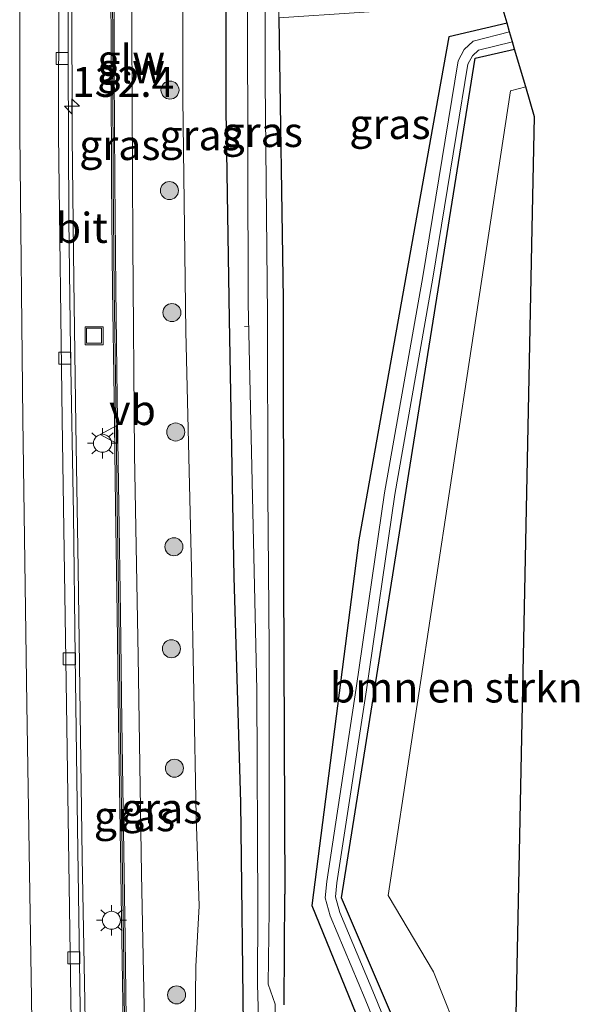
# Model space of a CAD drawing. Units: metres. Extents: x 152434 to 154845, y 393749 to 400001.
# Drawn here: x 152878 to 152924, y 398141 to 398223 of the extents above; entities that cross this region are included whole.
import ezdxf
from ezdxf.enums import TextEntityAlignment as Align

# ---------------------------------------------------------------- set-up
doc = ezdxf.new("R2010")
doc.units = ezdxf.units.M
doc.layers.get('0').update_dxf_attribs({"lineweight": 25})
for name, color, linetype, lineweight in [('B-ME-AL-OVERIG-L-B1', 7, 'Continuous', 18), ('B-ME-AM-KILOMETR-S-B1', 7, 'Continuous', 18), ('B-ME-BV-GELEIDECONSTRUCTIE-GELEIDERAIL-L-B1', 213, 'BV-GELEIDERAIL', 18), ('B-ME-GR-BOMENSTRUIKEN-GV-B6', 93, 'Continuous', 18), ('B-ME-GR-BOOM-S-B1', 93, 'Continuous', 18), ('B-ME-GW-KRUINLIJN-L-B1', 93, 'Continuous', 18), ('B-ME-GW-TEENLIJN-L-B1', 93, 'Continuous', 18), ('B-ME-IE-GRASLAND-GV-B6', 93, 'Continuous', 18), ('B-ME-IE-GRONDWERKLIJN-GROND_INGERICHT-GV-B6', 253, 'Continuous', 18), ('B-ME-IE-INRICHTINGSELEMENT-S-B1', 253, 'Continuous', 18), ('B-ME-IE-MEUBILAIR_WEGMEUBILAIR-LICHTMAST-S-B1', 8, 'Continuous', 18), ('B-ME-KW-GELUIDSWERING-GV-B6', 8, 'Continuous', 18), ('B-ME-KW-SCHERM-L-B1', 8, 'Continuous', 18), ('B-ME-OG-WATER-GV-B6', 153, 'Continuous', 18), ('B-ME-VH-VERH_SOORT-BITUMEN-GV-B6', 8, 'IE-TERREINAFSCHEIDING-NATUURLIJK-HOUTWAL', 18), ('B-ME-VV-KOLK-S-B1', 8, 'Continuous', 18), ('B-ME-VW-MARKERING-STREEP-015-L-B1', 7, 'Continuous', 18), ('B-ME-VW-MEUBILAIR_WEGMEUBILAIR-VERKEERSBORD-S-B1', 8, 'Continuous', 18)]:
    doc.layers.add(name, color=color, linetype=linetype, lineweight=lineweight)
doc.layers.add('B-ME-GW-INSTEEKWATERGANG-L-B1', color=10, linetype='Continuous')
doc.layers.add('B-ME-KG-KADASTRAAL-OPNAMEDTMGRENS-L-B1', color=10, linetype='Continuous')
doc.styles.add('NLCS-ISO', font='NLCS-ISO.TTF')
doc.linetypes.add('BV-GELEIDERAIL', pattern='A,10,-3,[108,NLCS.SHX,S=1,R=0,X=0,Y=0],-3', length=16)
doc.linetypes.add('IE-TERREINAFSCHEIDING-NATUURLIJK-HOUTWAL', pattern='A,7,-1.5,[67,NLCS.SHX,S=0.75,R=45,X=0,Y=0],-1.5,7,-1.5,[70,NLCS.SHX,S=0.75,R=0,X=0,Y=0],-1.5', length=20)

# ---------------------------------------------------------------- blocks, each defined once
blk = doc.blocks.new('hecto')
for p, q in [((0, 0.625), (-0.625, 0)), ((0, -0.625), (0, 0.625)), ((-0.625, 0), (0.625, 0)), ((0.625, 0), (0, -0.625))]:
    blk.add_line(p, q)
blk = doc.blocks.new('boom')
h = blk.add_hatch(color=256)
edge = h.paths.add_edge_path()
edge.add_arc((0, 0), 0.75, 0, 360)
blk.add_circle((0, 0), 0.75)
blk = doc.blocks.new('lantaarnpaal')
for p, q in [((-0.884, 0.884), (-0.53, 0.53)), ((0, 0.75), (0, 1.25)), ((0.53, 0.53), (0.884, 0.884)), ((-0.75, 0), (-1.25, 0)), ((0.75, 0), (1.25, 0)), ((-0.53, -0.53), (-0.884, -0.884)), ((0, -0.75), (0, -1.25)), ((0.53, -0.53), (0.884, -0.884))]:
    blk.add_line(p, q)
blk.add_circle((0, 0), 0.75)
blk = doc.blocks.new('kolk')
blk.add_lwpolyline([(-0.5, -0.5), (0.5, -0.5), (0.5, 0.5), (-0.5, 0.5)], close=True)
blk = doc.blocks.new('put')
for p, q in [((0.75, 0.75), (-0.75, 0.75)), ((-0.75, 0.75), (-0.75, -0.75)), ((0.75, -0.75), (0.75, 0.75)), ((-0.75, -0.75), (0.75, -0.75))]:
    blk.add_line(p, q)
blk.add_lwpolyline([(-0.625, 0.625), (0.625, 0.625), (0.625, -0.625), (-0.625, -0.625)], close=True)
blk = doc.blocks.new('verkeersbord')
for p, q in [((0, 0.75), (-0.75, -0.625)), ((0.75, -0.625), (0, 0.75)), ((-0.75, -0.625), (0.75, -0.625))]:
    blk.add_line(p, q)

msp = doc.modelspace()

# ---------------------------------------------------------------- linework, layer by layer
at = {"layer": 'B-ME-AL-OVERIG-L-B1'}
msp.add_line((152896.8286, 398197.2943, 7.5545), (152896.4731, 398197.2727, 7.5791), dxfattribs=at)
at = {"layer": 'B-ME-BV-GELEIDECONSTRUCTIE-GELEIDERAIL-L-B1'}
msp.add_polyline3d([(152883.384, 398129.1617, 10.3938), (152883.1933, 398141.1801, 10.4014), (152882.98, 398153.1012, 10.4381), (152882.8042, 398165.1009, 10.4521), (152882.6347, 398177.121, 10.4644), (152882.4438, 398189.0801, 10.4665), (152882.2821, 398201.098, 10.5281), (152882.1586, 398213.0579, 10.5307), (152882.1289, 398225.074, 10.5657), (152882.199, 398237.0629, 10.6005), (152882.3498, 398249.0485, 10.6537), (152882.4539, 398256.6603, 10.6827), (152882.5135, 398261.024, 10.6993), (152882.683, 398265.007, 10.497), (152882.8572, 398268.9878, 10.3719), (152883.0567, 398272.954, 10.2799), (152883.2464, 398276.991, 10.107), (152883.4669, 398280.413, 9.7855)], dxfattribs=at)
at = {"layer": 'B-ME-GR-BOMENSTRUIKEN-GV-B6'}
for points in [[(152899.778, 398140.86, 8.435), (152899.835, 398150.069, 8.334), (152899.726, 398176.349, 8.334), (152899.683, 398199.555, 8.338), (152899.3394, 398222.9474, 8.349), (152905.994, 398223.391, 8.479), (152917.814, 398224.179, 8.479), (152918.3, 398222.512, 8.486), (152913.458, 398221.367, 8.443), (152913.017, 398218.897, 8.438), (152912.139, 398213.974, 8.428), (152905.989, 398179.519, 8.357), (152902.068, 398149.107, 8.397), (152911.284, 398126.506, 8.623)], [(152919.851, 398217.201, 8.492), (152918.58, 398216.886, 8.49), (152913.322, 398182.283, 8.488), (152912.571, 398177.34, 8.488), (152908.407, 398149.938, 8.487), (152912.181, 398143.61, 8.513), (152914.659, 398137.38, 8.513), (152915.313, 398132.186, 8.513), (152915.908, 398125.635, 8.649), (152915.831, 398113.966, 8.704), (152914.559, 398114.165, 8.699), (152913.903, 398127.887, 8.66), (152904.536, 398149.761, 8.527), (152909.363, 398180.104, 8.467), (152910.148, 398185.042, 8.458), (152915.647, 398219.607, 8.39), (152918.932, 398220.348, 8.409), (152919.851, 398217.201, 8.492)]]:
    msp.add_polyline3d(points, dxfattribs=at)
at = {"layer": 'B-ME-GW-INSTEEKWATERGANG-L-B1'}
msp.add_line((152899.778, 398140.86, 8.435), (152899.835, 398150.069, 8.334), dxfattribs=at)
for points in [[(152896.2391, 398032.8114, 8.7591), (152896.332, 398039.368, 8.749), (152896.49, 398057.156, 8.777), (152896.358, 398076.239, 8.924), (152896.602, 398097.616, 8.724), (152896.349, 398117.623, 8.694), (152896.406, 398136.841, 8.555), (152896.158, 398157.685, 8.673), (152895.626, 398176.428, 8.78), (152895.234, 398197.885, 8.858), (152894.947, 398215.273, 8.834), (152894.958, 398234.588, 8.857), (152894.713, 398250.812, 8.894), (152895.042, 398269.785, 8.851), (152894.92, 398280.65, 9.069), (152895.004, 398293.99, 9.103), (152895.116, 398301.51, 9.088), (152896.023, 398319.514, 9.162), (152896.591, 398339.828, 9.164), (152897.536, 398357.812, 9.042), (152897.94, 398376.208, 9.116), (152899.0593, 398393.9223, 9.2294)], [(152899.3394, 398222.9474, 8.3494), (152899.683, 398199.555, 8.338), (152899.726, 398176.349, 8.334), (152899.835, 398150.069, 8.334)], [(152918.3, 398222.512, 8.486), (152913.458, 398221.367, 8.443), (152913.017, 398218.897, 8.438), (152912.139, 398213.974, 8.428), (152905.989, 398179.519, 8.357), (152902.068, 398149.107, 8.397), (152911.284, 398126.506, 8.623), (152911.514, 398114.805, 8.647), (152911.613, 398109.806, 8.658), (152912.301, 398074.813, 8.73), (152907.863, 398046.799, 8.76), (152907.081, 398041.861, 8.766), (152905.779, 398033.642, 8.775)], [(152914.559, 398114.165, 8.699), (152913.903, 398127.887, 8.66), (152904.536, 398149.761, 8.527), (152909.363, 398180.104, 8.467), (152910.148, 398185.042, 8.458), (152915.647, 398219.607, 8.39), (152918.932, 398220.348, 8.409)]]:
    msp.add_polyline3d(points, dxfattribs=at)
at = {"layer": 'B-ME-GW-KRUINLIJN-L-B1'}
msp.add_polyline3d([(152889.0174, 398032.1827, 11.1031), (152888.957, 398048.077, 11.16), (152889.012, 398066.793, 11.169), (152888.831, 398083.523, 11.185), (152888.793, 398100.275, 11.21), (152888.476, 398117.461, 11.16), (152888.267, 398133.815, 11.11), (152887.912, 398151.737, 11.173), (152887.642, 398169.857, 11.251), (152887.335, 398186.625, 11.228), (152887.201, 398204.148, 11.169), (152887.106, 398221.967, 11.083), (152887.129, 398238.615, 11.132), (152887.302, 398256.007, 11.21), (152887.651, 398269.908, 11.167), (152887.93, 398280.92, 11.176), (152886.479, 398281.0389, 11.1994)], dxfattribs=at)
at = {"layer": 'B-ME-GW-TEENLIJN-L-B1'}
msp.add_polyline3d([(152892.1925, 398032.4597, 9.1596), (152892.245, 398038.872, 9.168), (152892.492, 398058.626, 9.178), (152892.619, 398076.076, 9.238), (152892.654, 398097.557, 9.065), (152892.476, 398116.321, 9.017), (152892.305, 398134.475, 8.946), (152892.432, 398144.031, 8.879), (152892.708, 398149.099, 8.882), (152892.465, 398156.509, 8.937), (152892.064, 398177.153, 9.011), (152891.604, 398196.865, 9.02), (152891.337, 398216.238, 8.97), (152891.312, 398233.831, 9.005), (152891.102, 398252.386, 9.087), (152890.983, 398269.357, 8.996), (152890.835, 398281.841, 9.335), (152886.5092, 398282.2127, 9.939)], dxfattribs=at)
at = {"layer": 'B-ME-IE-GRASLAND-GV-B6'}
for points in [[(152902.719, 398366.565, 8.658), (152901.283, 398331.595, 8.6), (152901.224, 398330.16, 8.598), (152900.179, 398295.176, 8.669), (152900.108, 398292.802, 8.674), (152899.616, 398266.385, 8.574), (152899.101, 398239.161, 8.358), (152899.169, 398234.551, 8.355), (152899.3394, 398222.9474, 8.349), (152899.683, 398199.555, 8.338), (152899.726, 398176.349, 8.334), (152899.835, 398150.069, 8.334), (152899.778, 398140.86, 8.435)], [(152899.211, 398346.729, 7.221), (152897.794, 398321.231, 7.221), (152897.125, 398301.095, 7.221), (152896.834, 398272.687, 7.221), (152896.707, 398248.843, 7.221), (152896.728, 398223.453, 7.221), (152896.777, 398199.227, 7.221), (152897.495, 398167.04, 7.221), (152897.571, 398148.782, 7.221), (152897.563, 398142.549, 7.36), (152897.777, 398135.074, 7.36)], [(152882.957, 398130.957, 9.663), (152882.751, 398144.421, 9.672), (152882.601, 398155.594, 9.667), (152882.41, 398169.83, 9.702), (152882.25, 398181.637, 9.704), (152882.014, 398195.397, 9.745), (152881.867, 398206.188, 9.777), (152881.817, 398219.343, 9.798), (152881.838, 398231.114, 9.843), (152881.942, 398244.988, 9.887), (152882.111, 398256.288, 9.925), (152882.365, 398270.938, 10.029), (152882.697, 398282.896, 10.071), (152883.061, 398294.574, 10.115), (152883.456, 398307.026, 10.158), (152883.931, 398319.804, 10.235), (152884.374, 398332.936, 10.316), (152884.781, 398344.854, 10.384)], [(152899.006, 398105.909, 7.36), (152899.024, 398140.909, 7.36), (152898.451, 398142.578, 7.36), (152898.515, 398148.72, 7.221), (152898.534, 398170.502, 7.221), (152898.405, 398183.457, 7.221), (152898.375, 398198.219, 7.221), (152898.202, 398217.614, 7.221), (152898.222, 398235.307, 7.221), (152898.581, 398255.528, 7.221), (152898.822, 398273.065, 7.221), (152899.108, 398299.866, 7.221), (152899.369, 398318.089, 7.221), (152900.364, 398343.869, 7.221)], [(152896.591, 398339.828, 9.164), (152896.023, 398319.514, 9.162), (152895.116, 398301.51, 9.088), (152895.004, 398293.99, 9.103), (152894.92, 398280.65, 9.069), (152895.042, 398269.785, 8.851), (152894.713, 398250.812, 8.894), (152894.958, 398234.588, 8.857), (152894.947, 398215.273, 8.834), (152895.234, 398197.885, 8.858), (152895.626, 398176.428, 8.78), (152896.158, 398157.685, 8.673), (152896.406, 398136.841, 8.555)], [(152896.406, 398136.841, 8.555), (152896.158, 398157.685, 8.673), (152895.626, 398176.428, 8.78), (152895.234, 398197.885, 8.858), (152894.947, 398215.273, 8.834), (152894.958, 398234.588, 8.857), (152894.713, 398250.812, 8.894), (152895.042, 398269.785, 8.851), (152894.92, 398280.65, 9.069), (152895.004, 398293.99, 9.103), (152895.116, 398301.51, 9.088), (152896.023, 398319.514, 9.162), (152896.591, 398339.828, 9.164)], [(152892.305, 398134.475, 8.946), (152892.432, 398144.031, 8.879), (152892.708, 398149.099, 8.882), (152892.465, 398156.509, 8.937), (152892.064, 398177.153, 9.011), (152891.604, 398196.865, 9.02), (152891.337, 398216.238, 8.97), (152891.312, 398233.831, 9.005), (152891.102, 398252.386, 9.087), (152890.983, 398269.357, 8.996), (152890.835, 398281.841, 9.335), (152886.5092, 398282.2127, 9.939), (152886.5366, 398283.2828, 9.8626), (152890.794, 398283.519, 9.355), (152891.213, 398300.15, 9.368), (152892.128, 398320.022, 9.217), (152892.834, 398339.153, 9.331)], [(152888.0664, 398335.3464, 10.29), (152887.7854, 398326.3578, 10.25), (152887.4265, 398317.3488, 10.22), (152887.1184, 398308.3576, 10.16), (152886.8014, 398299.3522, 10.12), (152886.4954, 398290.3687, 10.01), (152886.2924, 398284.3787, 9.93), (152886.2173, 398281.3192, 9.93), (152885.9502, 398272.3816, 9.94), (152885.7721, 398263.3796, 9.91), (152885.6121, 398254.3724, 9.87), (152885.492, 398245.3851, 9.85), (152885.422, 398236.3823, 9.83), (152885.377, 398227.3865, 9.81), (152885.381, 398218.3896, 9.8), (152885.415, 398209.3862, 9.73), (152885.5091, 398200.394, 9.71), (152885.6311, 398191.3869, 9.68), (152885.7551, 398182.3878, 9.61), (152885.8861, 398173.3873, 9.55), (152886.0081, 398164.3939, 9.56), (152886.1341, 398155.3842, 9.55), (152886.2731, 398146.3767, 9.54), (152886.4041, 398137.3843, 9.54)], [(152886.479, 398281.0389, 11.1994), (152886.5092, 398282.2127, 9.939), (152890.835, 398281.841, 9.335), (152890.983, 398269.357, 8.996), (152891.102, 398252.386, 9.087), (152891.312, 398233.831, 9.005), (152891.337, 398216.238, 8.97), (152891.604, 398196.865, 9.02), (152892.064, 398177.153, 9.011), (152892.465, 398156.509, 8.937), (152892.708, 398149.099, 8.882), (152892.432, 398144.031, 8.879), (152892.305, 398134.475, 8.946)], [(152888.267, 398133.815, 11.11), (152887.912, 398151.737, 11.173), (152887.642, 398169.857, 11.251), (152887.335, 398186.625, 11.228), (152887.201, 398204.148, 11.169), (152887.106, 398221.967, 11.083), (152887.129, 398238.615, 11.132), (152887.302, 398256.007, 11.21), (152887.651, 398269.908, 11.167), (152887.93, 398280.92, 11.176), (152886.479, 398281.0389, 11.1994)], [(152887.129, 398238.615, 11.132), (152887.106, 398221.967, 11.083), (152887.201, 398204.148, 11.169), (152887.335, 398186.625, 11.228), (152887.642, 398169.857, 11.251), (152887.912, 398151.737, 11.173), (152888.267, 398133.815, 11.11)], [(152886.6741, 398137.3882, 11.15), (152886.5431, 398146.3808, 11.14), (152886.4041, 398155.3881, 11.15), (152886.278, 398164.3976, 11.15), (152886.1561, 398173.3912, 11.15), (152886.0251, 398182.3915, 11.15), (152885.901, 398191.3906, 11.15), (152885.779, 398200.3972, 11.15), (152885.685, 398209.3882, 11.15), (152885.651, 398218.3902, 11.15), (152885.647, 398227.3859, 11.15)], [(152911.284, 398126.506, 8.623), (152902.068, 398149.107, 8.397), (152905.989, 398179.519, 8.357), (152912.139, 398213.974, 8.428), (152913.017, 398218.897, 8.438), (152913.458, 398221.367, 8.443), (152918.3, 398222.512, 8.486), (152918.513, 398221.783, 7.617)], [(152918.513, 398221.783, 7.617), (152915.495, 398221.023, 7.617), (152914.736, 398220.306, 7.617), (152914.233, 398219.377, 7.617), (152911.288, 398201.441, 7.617), (152908.127, 398183.438, 7.617), (152905.769, 398167.189, 7.617), (152903.313, 398151.109, 7.617), (152903.191, 398149.763, 7.617), (152903.596, 398148.256, 7.617), (152906.499, 398141.328, 7.617), (152912.047, 398127.676, 7.617)], [(152912.872, 398127.893, 7.617), (152907.281, 398141.651, 7.617), (152904.398, 398148.53, 7.617), (152904.047, 398149.837, 7.617), (152904.153, 398151.007, 7.617), (152906.605, 398167.064, 7.617), (152908.962, 398183.304, 7.617), (152912.122, 398201.3, 7.617), (152915.045, 398219.1, 7.617), (152915.416, 398219.784, 7.617), (152915.916, 398220.257, 7.617), (152918.75, 398220.97, 7.617), (152918.932, 398220.348, 8.409)], [(152918.932, 398220.348, 8.409), (152915.647, 398219.607, 8.39), (152910.148, 398185.042, 8.458), (152909.363, 398180.104, 8.467), (152904.536, 398149.761, 8.527), (152913.903, 398127.887, 8.66)]]:
    msp.add_polyline3d(points, dxfattribs=at)
at = {"layer": 'B-ME-IE-GRONDWERKLIJN-GROND_INGERICHT-GV-B6'}
msp.add_polyline3d([(152914.659, 398137.38, 8.513), (152912.181, 398143.61, 8.513), (152908.407, 398149.938, 8.487), (152912.571, 398177.34, 8.488), (152913.322, 398182.283, 8.488), (152918.58, 398216.886, 8.49), (152919.851, 398217.201, 8.492), (152920.573, 398214.727, 8.492), (152920.383, 398205.438, 8.502), (152920.101, 398191.657, 8.513), (152919.795, 398176.655, 8.523), (152919.518, 398163.084, 8.555), (152919.24, 398149.475, 8.649), (152918.991, 398137.294, 8.66)], dxfattribs=at)
at = {"layer": 'B-ME-KG-KADASTRAAL-OPNAMEDTMGRENS-L-B1'}
for p, q in [((152918.513, 398221.783, 7.617), (152918.3, 398222.512, 8.486)), ((152918.75, 398220.97, 7.617), (152918.513, 398221.783, 7.617)), ((152918.932, 398220.348, 8.409), (152918.75, 398220.97, 7.617)), ((152919.851, 398217.201, 8.492), (152918.932, 398220.348, 8.409))]:
    msp.add_line(p, q, dxfattribs=at)
for points in [[(152918.3, 398222.512, 8.486), (152917.814, 398224.179, 8.479), (152905.994, 398223.391, 8.479)], [(152912.698, 398034.244, 8.785), (152914.426, 398047.426, 8.775), (152915.911, 398060, 8.786), (152917.046, 398071.724, 8.765), (152917.814, 398079.653, 8.786), (152917.999, 398088.684, 8.786), (152918.279, 398102.408, 8.796), (152918.5, 398113.236, 8.775), (152918.744, 398125.182, 8.712), (152918.991, 398137.294, 8.66), (152919.24, 398149.475, 8.649), (152919.518, 398163.084, 8.555), (152919.795, 398176.655, 8.523), (152920.101, 398191.657, 8.513), (152920.383, 398205.438, 8.502), (152920.573, 398214.727, 8.492), (152919.851, 398217.201, 8.492)]]:
    msp.add_polyline3d(points, dxfattribs=at)
at = {"layer": 'B-ME-KW-GELUIDSWERING-GV-B6'}
for points in [[(152886.4041, 398137.3843, 9.54), (152886.2731, 398146.3767, 9.54), (152886.1341, 398155.3842, 9.55), (152886.0081, 398164.3939, 9.56), (152885.8861, 398173.3873, 9.55), (152885.7551, 398182.3878, 9.61), (152885.6311, 398191.3869, 9.68), (152885.5091, 398200.394, 9.71), (152885.415, 398209.3862, 9.73), (152885.381, 398218.3896, 9.8), (152885.377, 398227.3865, 9.81), (152885.422, 398236.3823, 9.83), (152885.492, 398245.3851, 9.85), (152885.6121, 398254.3724, 9.87), (152885.7721, 398263.3796, 9.91), (152885.9502, 398272.3816, 9.94), (152886.2173, 398281.3192, 9.93), (152886.2924, 398284.3787, 9.93), (152886.4954, 398290.3687, 10.01), (152886.8014, 398299.3522, 10.12), (152887.1184, 398308.3576, 10.16), (152887.4265, 398317.3488, 10.22), (152887.7854, 398326.3578, 10.25), (152888.0664, 398335.3464, 10.29)], [(152885.647, 398227.3859, 11.15), (152885.651, 398218.3902, 11.15), (152885.685, 398209.3882, 11.15), (152885.779, 398200.3972, 11.15), (152885.901, 398191.3906, 11.15), (152886.0251, 398182.3915, 11.15), (152886.1561, 398173.3912, 11.15), (152886.278, 398164.3976, 11.15), (152886.4041, 398155.3881, 11.15), (152886.5431, 398146.3808, 11.14), (152886.6741, 398137.3882, 11.15)]]:
    msp.add_polyline3d(points, dxfattribs=at)
at = {"layer": 'B-ME-KW-SCHERM-L-B1'}
msp.add_polyline3d([(152888.2013, 398335.3419, 15.29), (152887.9203, 398326.353, 15.25), (152887.5614, 398317.3438, 15.22), (152887.2533, 398308.353, 15.16), (152886.9363, 398299.3475, 15.12), (152886.6303, 398290.3641, 15.01), (152886.4273, 398284.3748, 14.93), (152886.3522, 398281.3156, 14.93), (152886.0852, 398272.3783, 14.94), (152885.9071, 398263.3771, 14.91), (152885.7471, 398254.3703, 14.87), (152885.627, 398245.3837, 14.85), (152885.557, 398236.3814, 14.83), (152885.512, 398227.3862, 14.81), (152885.516, 398218.3899, 14.8), (152885.55, 398209.3872, 14.73), (152885.6441, 398200.3956, 14.71), (152885.7661, 398191.3888, 14.68), (152885.8901, 398182.3896, 14.61), (152886.0211, 398173.3892, 14.55), (152886.1431, 398164.3958, 14.56), (152886.2691, 398155.3861, 14.55), (152886.4081, 398146.3788, 14.54), (152886.5391, 398137.3862, 14.54)], dxfattribs=at)
at = {"layer": 'B-ME-OG-WATER-GV-B6'}
for points in [[(152897.777, 398135.074, 7.36), (152897.563, 398142.549, 7.36), (152897.571, 398148.782, 7.221), (152897.495, 398167.04, 7.221), (152896.777, 398199.227, 7.221), (152896.728, 398223.453, 7.221), (152896.707, 398248.843, 7.221), (152896.834, 398272.687, 7.221), (152897.125, 398301.095, 7.221), (152897.794, 398321.231, 7.221), (152899.211, 398346.729, 7.221)], [(152900.364, 398343.869, 7.221), (152899.369, 398318.089, 7.221), (152899.108, 398299.866, 7.221), (152898.822, 398273.065, 7.221), (152898.581, 398255.528, 7.221), (152898.222, 398235.307, 7.221), (152898.202, 398217.614, 7.221), (152898.375, 398198.219, 7.221), (152898.405, 398183.457, 7.221), (152898.534, 398170.502, 7.221), (152898.515, 398148.72, 7.221), (152898.451, 398142.578, 7.36), (152899.024, 398140.909, 7.36), (152899.006, 398105.909, 7.36)], [(152912.047, 398127.676, 7.617), (152906.499, 398141.328, 7.617), (152903.596, 398148.256, 7.617), (152903.191, 398149.763, 7.617), (152903.313, 398151.109, 7.617), (152905.769, 398167.189, 7.617), (152908.127, 398183.438, 7.617), (152911.288, 398201.441, 7.617), (152914.233, 398219.377, 7.617), (152914.736, 398220.306, 7.617), (152915.495, 398221.023, 7.617), (152918.513, 398221.783, 7.617), (152918.75, 398220.97, 7.617)], [(152918.75, 398220.97, 7.617), (152915.916, 398220.257, 7.617), (152915.416, 398219.784, 7.617), (152915.045, 398219.1, 7.617), (152912.122, 398201.3, 7.617), (152908.962, 398183.304, 7.617), (152906.605, 398167.064, 7.617), (152904.153, 398151.007, 7.617), (152904.047, 398149.837, 7.617), (152904.398, 398148.53, 7.617), (152907.281, 398141.651, 7.617), (152912.872, 398127.893, 7.617)]]:
    msp.add_polyline3d(points, dxfattribs=at)
at = {"layer": 'B-ME-VH-VERH_SOORT-BITUMEN-GV-B6'}
for points in [[(152881.1891, 398031.501, 9.8626), (152881.545, 398044.997, 9.843), (152882.096, 398069.224, 9.843), (152882.497, 398082.143, 9.837), (152882.624, 398089.925, 9.824), (152882.674, 398095.321, 9.816), (152882.611, 398105.146, 9.822), (152882.403, 398117.858, 9.829), (152882.043, 398141.34, 9.826), (152881.67, 398165.886, 9.862), (152881.328, 398189.554, 9.895), (152881.02, 398213.234, 9.946), (152881.075, 398237.813, 10.012), (152881.261, 398251.936, 10.039), (152881.634, 398273.629, 10.095), (152882.09, 398288.254, 10.177), (152882.802, 398309.658, 10.285), (152883.46, 398328.71, 10.383), (152884.049, 398347.806, 10.494)], [(152884.049, 398347.806, 10.494), (152883.46, 398328.71, 10.383), (152882.802, 398309.658, 10.285), (152882.09, 398288.254, 10.177), (152881.634, 398273.629, 10.095), (152881.261, 398251.936, 10.039), (152881.075, 398237.813, 10.012), (152881.02, 398213.234, 9.946), (152881.328, 398189.554, 9.895), (152881.67, 398165.886, 9.862), (152882.043, 398141.34, 9.826), (152882.403, 398117.858, 9.829)], [(152884.781, 398344.854, 10.384), (152884.374, 398332.936, 10.316), (152883.931, 398319.804, 10.235), (152883.456, 398307.026, 10.158), (152883.061, 398294.574, 10.115), (152882.697, 398282.896, 10.071), (152882.365, 398270.938, 10.029), (152882.111, 398256.288, 9.925), (152881.942, 398244.988, 9.887), (152881.838, 398231.114, 9.843), (152881.817, 398219.343, 9.798), (152881.867, 398206.188, 9.777), (152882.014, 398195.397, 9.745), (152882.25, 398181.637, 9.704), (152882.41, 398169.83, 9.702), (152882.601, 398155.594, 9.667), (152882.751, 398144.421, 9.672), (152882.957, 398130.957, 9.663)]]:
    msp.add_polyline3d(points, dxfattribs=at)
at = {"layer": 'B-ME-VW-MARKERING-STREEP-015-L-B1'}
msp.add_polyline3d([(152878.0658, 398031.229, 9.9502), (152878.419, 398044.967, 9.938), (152878.999, 398069.405, 9.922), (152879.46, 398087.652, 9.906), (152879.5, 398090.453, 9.911), (152879.104, 398117.804, 9.917), (152878.768, 398141.404, 9.904), (152878.384, 398165.866, 9.947), (152878.047, 398189.576, 9.985), (152877.812, 398213.304, 10.03), (152877.788, 398237.464, 10.094), (152877.931, 398251.9, 10.15), (152878.407, 398273.368, 10.196), (152878.833, 398288.232, 10.253), (152879.547, 398309.536, 10.376), (152880.236, 398328.73, 10.469), (152880.98, 398347.88, 10.573), (152881.463, 398358.483, 10.648), (152881.98, 398370.169, 10.585), (152882.553, 398382.972, 10.517), (152882.9549, 398392.5469, 10.4431)], dxfattribs=at)

# ---------------------------------------------------------------- block references
at = {"layer": 'B-ME-AM-KILOMETR-S-B1', "rotation": 90}
msp.add_blockref('hecto', (152882.131, 398215.594, 9.8116), dxfattribs=at)
at = {"layer": 'B-ME-GR-BOOM-S-B1', "rotation": 90}
for p in [(152890.281, 398216.939, 9.228), (152890.237, 398208.582, 9.187), (152890.442, 398198.433, 9.16), (152890.756, 398188.501, 9.16), (152890.607, 398178.958, 9.228), (152890.398, 398170.476, 9.256), (152890.649, 398160.538, 9.256), (152890.824, 398141.684, 9.228)]:
    msp.add_blockref('boom', p, dxfattribs=at)
at = {"layer": 'B-ME-IE-INRICHTINGSELEMENT-S-B1', "rotation": 90}
msp.add_blockref('put', (152883.973, 398196.506, 9.858), dxfattribs=at)
at = {"layer": 'B-ME-IE-MEUBILAIR_WEGMEUBILAIR-LICHTMAST-S-B1', "rotation": 90}
for p in [(152884.6712, 398187.5613, 9.6003), (152885.4184, 398147.8837, 9.7327)]:
    msp.add_blockref('lantaarnpaal', p, dxfattribs=at)
at = {"layer": 'B-ME-VV-KOLK-S-B1', "rotation": 90}
for p in [(152881.312, 398219.571, 9.821), (152881.537, 398194.652, 9.727), (152881.913, 398169.645, 9.697), (152882.283, 398144.764, 9.671)]:
    msp.add_blockref('kolk', p, dxfattribs=at)
at = {"layer": 'B-ME-VW-MEUBILAIR_WEGMEUBILAIR-VERKEERSBORD-S-B1', "rotation": 90}
msp.add_blockref('verkeersbord', (152885.2242, 398188.2995, 10.2327), dxfattribs=at)

# ---------------------------------------------------------------- texts
at = {"layer": 'B-ME-AM-KILOMETR-S-B1', "ltscale": 0.2, "style": 'NLCS-ISO'}
msp.add_text('132.4', height=2.5, dxfattribs=at).set_placement((152882.131, 398215.594, 9.8116), align=Align.BOTTOM_LEFT)
at = {"layer": 'B-ME-GR-BOMENSTRUIKEN-GV-B6', "ltscale": 0.2, "style": 'NLCS-ISO'}
msp.add_text('bmn en strkn', height=2.5, dxfattribs=at).set_placement((152914.0868, 398167.2522), align=Align.MIDDLE_CENTER)
at = {"layer": 'B-ME-IE-GRASLAND-GV-B6', "ltscale": 0.2, "style": 'NLCS-ISO'}
for p in [(152897.95, 398213.4577), (152908.567, 398214.121), (152892.7842, 398213.191), (152886.1132, 398212.3734), (152889.5935, 398157.1977), (152887.3322, 398156.5414)]:
    msp.add_text('gras', height=2.5, dxfattribs=at).set_placement(p, align=Align.MIDDLE_CENTER)
at = {"layer": 'B-ME-KW-GELUIDSWERING-GV-B6', "ltscale": 0.2, "style": 'NLCS-ISO'}
msp.add_text('glw', height=2.5, dxfattribs=at).set_placement((152887.0515, 398218.7539), align=Align.MIDDLE_CENTER)
at = {"layer": 'B-ME-KW-SCHERM-L-B1', "ltscale": 0.2, "style": 'NLCS-ISO'}
msp.add_text('glw', height=2.5, dxfattribs=at).set_placement((152887.0628, 398219.4613), align=Align.MIDDLE_CENTER)
at = {"layer": 'B-ME-VH-VERH_SOORT-BITUMEN-GV-B6', "ltscale": 0.2, "style": 'NLCS-ISO'}
msp.add_text('bit', height=2.5, dxfattribs=at).set_placement((152882.9481, 398205.4843), align=Align.MIDDLE_CENTER)
at = {"layer": 'B-ME-VW-MEUBILAIR_WEGMEUBILAIR-VERKEERSBORD-S-B1', "ltscale": 0.2, "style": 'NLCS-ISO'}
msp.add_text('vb', height=2.5, dxfattribs=at).set_placement((152885.2242, 398188.2995, 10.2327), align=Align.BOTTOM_LEFT)

doc.saveas('drawing.dxf')
